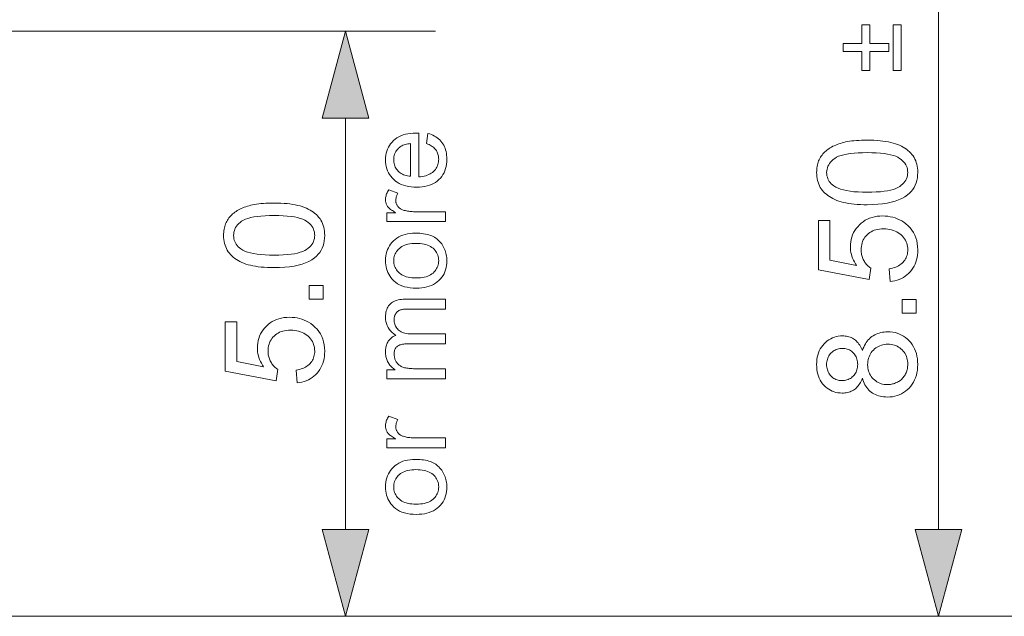
# Model space of a CAD drawing. Extents: x 8 to 406, y 8 to 280.
# Drawn here: x 230 to 251, y 210 to 224 of the extents above; entities that cross this region are included whole.
import ezdxf

# ---------------------------------------------------------------- set-up
doc = ezdxf.new("R2010")
doc.units = 0

msp = doc.modelspace()

# ---------------------------------------------------------------- linework, layer by layer
at = {"color": 7, "lineweight": 13, "ltscale": 0.453407}
msp.add_line((249.916, 212.394), (249.916, 230.531), dxfattribs=at)
at = {"color": 7, "lineweight": 13}
for p, q in [((217.737, 223.467), (238.744, 223.467)), ((215.893, 210.463), (238.744, 210.463)), ((229.007, 210.463), (251.916, 210.463))]:
    msp.add_line(p, q, dxfattribs=at)
at = {"color": 7, "lineweight": 13, "ltscale": 0.228518}
msp.add_line((236.744, 212.394), (236.744, 221.535), dxfattribs=at)
at = {"color": 7, "lineweight": 13}
for points in [[(248.813, 223.015), (248.389, 223.015), (248.389, 222.596), (248.214, 222.596), (248.214, 223.015), (247.795, 223.015), (247.795, 223.194), (248.214, 223.194), (248.214, 223.613), (248.389, 223.613), (248.389, 223.194), (248.813, 223.194)], [(249.086, 223.613), (249.086, 222.596), (248.909, 222.596), (248.909, 223.613)], [(237.262, 221.535), (236.744, 223.467), (236.227, 221.535)], [(238.545, 220.969), (238.574, 221.197), (238.613, 221.185), (238.65, 221.172), (238.686, 221.156), (238.719, 221.139), (238.751, 221.12), (238.781, 221.099), (238.81, 221.076), (238.836, 221.052), (238.861, 221.025), (238.884, 220.997), (238.905, 220.967), (238.924, 220.935), (238.941, 220.902), (238.955, 220.867), (238.967, 220.83), (238.977, 220.792), (238.985, 220.753), (238.99, 220.711), (238.994, 220.668), (238.995, 220.624), (238.993, 220.567), (238.988, 220.514), (238.979, 220.463), (238.967, 220.414), (238.951, 220.367), (238.931, 220.323), (238.908, 220.281), (238.882, 220.242), (238.852, 220.205), (238.819, 220.17), (238.782, 220.138), (238.742, 220.109), (238.7, 220.084), (238.655, 220.063), (238.607, 220.044), (238.556, 220.029), (238.502, 220.017), (238.446, 220.009), (238.386, 220.004), (238.324, 220.002), (238.26, 220.004), (238.199, 220.009), (238.14, 220.017), (238.085, 220.029), (238.032, 220.045), (237.982, 220.063), (237.936, 220.085), (237.892, 220.111), (237.851, 220.139), (237.814, 220.172), (237.779, 220.207), (237.748, 220.243), (237.721, 220.282), (237.697, 220.323), (237.677, 220.366), (237.661, 220.411), (237.648, 220.458), (237.639, 220.507), (237.634, 220.558), (237.632, 220.611), (237.634, 220.663), (237.639, 220.712), (237.648, 220.76), (237.66, 220.805), (237.676, 220.849), (237.696, 220.891), (237.719, 220.93), (237.746, 220.968), (237.776, 221.004), (237.81, 221.039), (237.847, 221.07), (237.887, 221.098), (237.93, 221.123), (237.975, 221.145), (238.024, 221.163), (238.076, 221.178), (238.13, 221.189), (238.187, 221.198), (238.248, 221.203), (238.311, 221.204), (238.315, 221.204), (238.319, 221.204), (238.324, 221.204), (238.33, 221.204), (238.335, 221.204), (238.341, 221.204), (238.348, 221.204), (238.355, 221.203), (238.362, 221.203), (238.37, 221.203), (238.37, 220.231), (238.412, 220.234), (238.452, 220.239), (238.49, 220.247), (238.526, 220.256), (238.559, 220.267), (238.591, 220.28), (238.621, 220.295), (238.649, 220.312), (238.675, 220.331), (238.699, 220.352), (238.72, 220.375), (238.74, 220.398), (238.757, 220.423), (238.772, 220.448), (238.784, 220.475), (238.795, 220.503), (238.803, 220.532), (238.808, 220.562), (238.812, 220.593), (238.813, 220.625), (238.812, 220.649), (238.81, 220.672), (238.807, 220.694), (238.803, 220.716), (238.797, 220.737), (238.79, 220.758), (238.782, 220.777), (238.772, 220.796), (238.761, 220.815), (238.749, 220.832), (238.736, 220.849), (238.721, 220.865), (238.704, 220.881), (238.686, 220.895), (238.666, 220.909), (238.645, 220.923), (238.622, 220.935), (238.598, 220.947), (238.573, 220.958)], [(238.188, 220.243), (238.188, 220.971), (238.156, 220.967), (238.126, 220.963), (238.097, 220.957), (238.07, 220.951), (238.044, 220.943), (238.02, 220.934), (237.998, 220.924), (237.977, 220.913), (237.959, 220.901), (237.941, 220.887), (237.917, 220.866), (237.895, 220.843), (237.876, 220.818), (237.86, 220.793), (237.845, 220.766), (237.834, 220.738), (237.825, 220.709), (237.819, 220.678), (237.815, 220.647), (237.814, 220.614), (237.815, 220.584), (237.818, 220.555), (237.823, 220.527), (237.83, 220.5), (237.839, 220.474), (237.85, 220.448), (237.863, 220.424), (237.879, 220.401), (237.896, 220.379), (237.915, 220.358), (237.937, 220.338), (237.959, 220.32), (237.983, 220.304), (238.008, 220.29), (238.035, 220.277), (238.062, 220.267), (238.092, 220.258), (238.123, 220.251), (238.155, 220.246)], [(248.331, 219.612), (248.254, 219.613), (248.181, 219.615), (248.11, 219.619), (248.043, 219.625), (247.979, 219.632), (247.917, 219.641), (247.859, 219.652), (247.804, 219.664), (247.752, 219.677), (247.703, 219.693), (247.656, 219.709), (247.612, 219.728), (247.57, 219.748), (247.53, 219.769), (247.492, 219.792), (247.456, 219.817), (247.423, 219.843), (247.392, 219.871), (247.363, 219.9), (247.336, 219.931), (247.311, 219.964), (247.289, 219.998), (247.27, 220.033), (247.253, 220.071), (247.239, 220.11), (247.227, 220.151), (247.218, 220.193), (247.212, 220.237), (247.208, 220.282), (247.207, 220.33), (247.208, 220.365), (247.21, 220.399), (247.213, 220.432), (247.218, 220.464), (247.225, 220.496), (247.232, 220.526), (247.242, 220.556), (247.252, 220.585), (247.265, 220.613), (247.278, 220.64), (247.293, 220.666), (247.309, 220.692), (247.327, 220.716), (247.345, 220.74), (247.365, 220.762), (247.386, 220.784), (247.409, 220.804), (247.432, 220.824), (247.457, 220.843), (247.484, 220.861), (247.511, 220.878), (247.54, 220.894), (247.57, 220.91), (247.6, 220.924), (247.633, 220.938), (247.666, 220.952), (247.7, 220.964), (247.736, 220.976), (247.773, 220.987), (247.811, 220.997), (247.851, 221.007), (247.893, 221.015), (247.939, 221.023), (247.987, 221.029), (248.037, 221.035), (248.091, 221.039), (248.147, 221.042), (248.205, 221.045), (248.267, 221.046), (248.331, 221.047), (248.407, 221.046), (248.48, 221.044), (248.55, 221.04), (248.617, 221.034), (248.681, 221.027), (248.742, 221.018), (248.8, 221.008), (248.855, 220.996), (248.907, 220.982), (248.956, 220.967), (249.002, 220.951), (249.047, 220.932), (249.089, 220.913), (249.129, 220.891), (249.167, 220.868), (249.202, 220.844), (249.236, 220.817), (249.267, 220.79), (249.296, 220.76), (249.324, 220.729), (249.348, 220.697), (249.37, 220.663), (249.39, 220.627), (249.407, 220.59), (249.421, 220.55), (249.433, 220.51), (249.442, 220.467), (249.448, 220.423), (249.452, 220.377), (249.453, 220.33), (249.451, 220.267), (249.444, 220.208), (249.433, 220.151), (249.417, 220.097), (249.396, 220.046), (249.371, 219.997), (249.342, 219.951), (249.307, 219.908), (249.269, 219.868), (249.225, 219.83), (249.167, 219.788), (249.102, 219.752), (249.029, 219.719), (248.95, 219.691), (248.864, 219.667), (248.771, 219.647), (248.672, 219.632), (248.565, 219.621), (248.451, 219.614)], [(248.331, 219.89), (248.436, 219.891), (248.533, 219.895), (248.623, 219.901), (248.706, 219.91), (248.782, 219.922), (248.85, 219.936), (248.912, 219.952), (248.966, 219.971), (249.012, 219.993), (249.052, 220.017), (249.086, 220.043), (249.116, 220.07), (249.143, 220.098), (249.167, 220.128), (249.186, 220.158), (249.203, 220.19), (249.215, 220.223), (249.224, 220.258), (249.229, 220.293), (249.231, 220.33), (249.229, 220.366), (249.224, 220.402), (249.215, 220.436), (249.202, 220.469), (249.186, 220.501), (249.166, 220.532), (249.143, 220.561), (249.116, 220.589), (249.085, 220.617), (249.051, 220.642), (249.012, 220.667), (248.965, 220.688), (248.911, 220.707), (248.849, 220.724), (248.781, 220.738), (248.705, 220.749), (248.623, 220.758), (248.532, 220.764), (248.435, 220.768), (248.331, 220.769), (248.226, 220.768), (248.128, 220.764), (248.038, 220.758), (247.955, 220.749), (247.879, 220.738), (247.81, 220.724), (247.749, 220.707), (247.695, 220.688), (247.648, 220.667), (247.609, 220.642), (247.575, 220.616), (247.545, 220.589), (247.518, 220.561), (247.495, 220.531), (247.475, 220.5), (247.459, 220.468), (247.446, 220.434), (247.438, 220.4), (247.432, 220.364), (247.43, 220.327), (247.432, 220.29), (247.437, 220.255), (247.445, 220.222), (247.456, 220.19), (247.47, 220.159), (247.487, 220.13), (247.508, 220.103), (247.531, 220.077), (247.558, 220.052), (247.588, 220.029), (247.632, 220.003), (247.682, 219.979), (247.739, 219.958), (247.803, 219.94), (247.874, 219.925), (247.952, 219.912), (248.036, 219.902), (248.128, 219.895), (248.226, 219.891)], [(238.965, 219.236), (237.661, 219.236), (237.661, 219.435), (237.859, 219.435), (237.832, 219.45), (237.807, 219.465), (237.784, 219.48), (237.763, 219.494), (237.744, 219.508), (237.727, 219.522), (237.711, 219.536), (237.697, 219.549), (237.686, 219.563), (237.676, 219.576), (237.668, 219.589), (237.66, 219.602), (237.653, 219.615), (237.648, 219.629), (237.643, 219.643), (237.639, 219.658), (237.636, 219.672), (237.634, 219.687), (237.632, 219.702), (237.632, 219.717), (237.633, 219.74), (237.635, 219.762), (237.638, 219.785), (237.643, 219.807), (237.65, 219.83), (237.657, 219.853), (237.667, 219.876), (237.677, 219.898), (237.689, 219.921), (237.703, 219.945), (237.908, 219.868), (237.899, 219.852), (237.891, 219.836), (237.884, 219.82), (237.877, 219.804), (237.872, 219.787), (237.868, 219.771), (237.865, 219.755), (237.862, 219.739), (237.861, 219.723), (237.86, 219.706), (237.861, 219.692), (237.862, 219.678), (237.864, 219.664), (237.867, 219.651), (237.871, 219.638), (237.876, 219.625), (237.882, 219.612), (237.888, 219.6), (237.895, 219.588), (237.904, 219.576), (237.913, 219.565), (237.923, 219.554), (237.933, 219.545), (237.944, 219.535), (237.956, 219.527), (237.968, 219.519), (237.981, 219.512), (237.995, 219.505), (238.01, 219.499), (238.025, 219.494), (238.049, 219.487), (238.073, 219.481), (238.097, 219.475), (238.123, 219.47), (238.148, 219.466), (238.174, 219.463), (238.201, 219.46), (238.227, 219.459), (238.255, 219.457), (238.283, 219.457), (238.965, 219.457)], [(235.159, 218.214), (235.083, 218.215), (235.009, 218.217), (234.939, 218.221), (234.871, 218.227), (234.807, 218.234), (234.746, 218.243), (234.688, 218.254), (234.632, 218.266), (234.58, 218.279), (234.531, 218.294), (234.485, 218.311), (234.44, 218.33), (234.398, 218.35), (234.358, 218.371), (234.32, 218.394), (234.285, 218.419), (234.251, 218.445), (234.22, 218.473), (234.191, 218.502), (234.164, 218.533), (234.14, 218.566), (234.118, 218.6), (234.098, 218.635), (234.082, 218.673), (234.067, 218.712), (234.056, 218.752), (234.047, 218.795), (234.04, 218.839), (234.036, 218.884), (234.035, 218.931), (234.036, 218.966), (234.038, 219.001), (234.042, 219.034), (234.047, 219.066), (234.053, 219.098), (234.061, 219.128), (234.07, 219.158), (234.081, 219.187), (234.093, 219.215), (234.106, 219.242), (234.121, 219.268), (234.138, 219.294), (234.155, 219.318), (234.174, 219.342), (234.194, 219.364), (234.215, 219.386), (234.237, 219.406), (234.261, 219.426), (234.286, 219.445), (234.312, 219.463), (234.34, 219.48), (234.368, 219.496), (234.398, 219.512), (234.429, 219.526), (234.461, 219.54), (234.494, 219.554), (234.529, 219.566), (234.564, 219.578), (234.601, 219.589), (234.639, 219.599), (234.679, 219.609), (234.722, 219.617), (234.767, 219.625), (234.815, 219.631), (234.866, 219.636), (234.919, 219.641), (234.975, 219.644), (235.034, 219.647), (235.095, 219.648), (235.159, 219.649), (235.235, 219.648), (235.308, 219.646), (235.378, 219.642), (235.445, 219.636), (235.509, 219.629), (235.57, 219.62), (235.628, 219.61), (235.683, 219.598), (235.735, 219.584), (235.784, 219.569), (235.831, 219.553), (235.875, 219.534), (235.917, 219.514), (235.957, 219.493), (235.995, 219.47), (236.031, 219.445), (236.064, 219.419), (236.096, 219.392), (236.125, 219.362), (236.152, 219.331), (236.177, 219.299), (236.199, 219.265), (236.218, 219.229), (236.235, 219.191), (236.249, 219.152), (236.261, 219.111), (236.27, 219.069), (236.277, 219.025), (236.28, 218.979), (236.282, 218.931), (236.279, 218.869), (236.273, 218.81), (236.261, 218.753), (236.245, 218.699), (236.225, 218.647), (236.2, 218.599), (236.17, 218.553), (236.136, 218.51), (236.097, 218.469), (236.054, 218.432), (235.995, 218.39), (235.93, 218.353), (235.858, 218.321), (235.779, 218.293), (235.693, 218.269), (235.6, 218.249), (235.5, 218.234), (235.393, 218.223), (235.28, 218.216)], [(235.159, 218.492), (235.264, 218.493), (235.361, 218.497), (235.452, 218.503), (235.535, 218.512), (235.61, 218.523), (235.679, 218.537), (235.74, 218.554), (235.794, 218.573), (235.841, 218.595), (235.88, 218.619), (235.914, 218.645), (235.945, 218.672), (235.972, 218.7), (235.995, 218.73), (236.015, 218.76), (236.031, 218.792), (236.043, 218.825), (236.052, 218.859), (236.058, 218.895), (236.06, 218.931), (236.058, 218.968), (236.052, 219.004), (236.043, 219.038), (236.031, 219.071), (236.015, 219.103), (235.995, 219.133), (235.971, 219.163), (235.944, 219.191), (235.914, 219.218), (235.88, 219.244), (235.84, 219.268), (235.793, 219.29), (235.739, 219.309), (235.678, 219.326), (235.609, 219.339), (235.534, 219.351), (235.451, 219.36), (235.361, 219.366), (235.264, 219.37), (235.159, 219.371), (235.054, 219.37), (234.956, 219.366), (234.866, 219.36), (234.783, 219.351), (234.707, 219.339), (234.639, 219.326), (234.577, 219.309), (234.523, 219.29), (234.477, 219.268), (234.437, 219.244), (234.403, 219.218), (234.373, 219.191), (234.346, 219.163), (234.323, 219.133), (234.303, 219.102), (234.287, 219.07), (234.275, 219.036), (234.266, 219.002), (234.261, 218.966), (234.259, 218.928), (234.26, 218.892), (234.265, 218.857), (234.273, 218.824), (234.284, 218.792), (234.298, 218.761), (234.316, 218.732), (234.336, 218.705), (234.36, 218.679), (234.386, 218.654), (234.416, 218.631), (234.46, 218.605), (234.51, 218.581), (234.568, 218.56), (234.632, 218.542), (234.703, 218.527), (234.78, 218.514), (234.865, 218.504), (234.956, 218.497), (235.054, 218.493)], [(248.84, 217.903), (248.816, 218.187), (248.856, 218.194), (248.894, 218.203), (248.931, 218.213), (248.965, 218.225), (248.997, 218.239), (249.027, 218.254), (249.055, 218.272), (249.081, 218.29), (249.105, 218.311), (249.127, 218.333), (249.147, 218.356), (249.164, 218.381), (249.18, 218.406), (249.194, 218.432), (249.205, 218.46), (249.215, 218.488), (249.222, 218.517), (249.227, 218.547), (249.23, 218.578), (249.231, 218.61), (249.23, 218.648), (249.225, 218.685), (249.218, 218.721), (249.208, 218.756), (249.194, 218.79), (249.178, 218.822), (249.159, 218.854), (249.137, 218.884), (249.112, 218.912), (249.084, 218.94), (249.054, 218.966), (249.021, 218.989), (248.987, 219.009), (248.951, 219.026), (248.913, 219.041), (248.873, 219.053), (248.831, 219.063), (248.787, 219.07), (248.742, 219.074), (248.694, 219.075), (248.649, 219.074), (248.605, 219.07), (248.564, 219.063), (248.525, 219.054), (248.487, 219.043), (248.452, 219.028), (248.418, 219.011), (248.387, 218.992), (248.357, 218.97), (248.329, 218.945), (248.304, 218.918), (248.281, 218.89), (248.261, 218.86), (248.244, 218.828), (248.229, 218.795), (248.217, 218.761), (248.208, 218.724), (248.201, 218.686), (248.197, 218.646), (248.196, 218.605), (248.196, 218.579), (248.198, 218.554), (248.201, 218.529), (248.205, 218.505), (248.211, 218.481), (248.217, 218.458), (248.225, 218.435), (248.234, 218.413), (248.244, 218.391), (248.255, 218.37), (248.267, 218.349), (248.28, 218.329), (248.294, 218.311), (248.308, 218.293), (248.323, 218.276), (248.339, 218.26), (248.355, 218.245), (248.372, 218.23), (248.39, 218.217), (248.409, 218.205), (248.376, 217.951), (247.246, 218.164), (247.246, 219.258), (247.504, 219.258), (247.504, 218.38), (248.095, 218.262), (248.069, 218.301), (248.045, 218.342), (248.025, 218.382), (248.007, 218.423), (247.992, 218.465), (247.979, 218.506), (247.97, 218.549), (247.963, 218.591), (247.959, 218.634), (247.957, 218.677), (247.959, 218.734), (247.965, 218.789), (247.975, 218.842), (247.989, 218.893), (248.007, 218.943), (248.029, 218.991), (248.055, 219.037), (248.085, 219.081), (248.119, 219.123), (248.157, 219.164), (248.198, 219.201), (248.241, 219.235), (248.287, 219.265), (248.335, 219.29), (248.385, 219.312), (248.437, 219.33), (248.492, 219.344), (248.549, 219.354), (248.608, 219.36), (248.67, 219.362), (248.729, 219.36), (248.786, 219.355), (248.842, 219.346), (248.896, 219.334), (248.948, 219.318), (248.999, 219.299), (249.048, 219.276), (249.096, 219.25), (249.142, 219.221), (249.186, 219.188), (249.237, 219.144), (249.282, 219.097), (249.322, 219.047), (249.357, 218.994), (249.387, 218.937), (249.411, 218.878), (249.429, 218.816), (249.443, 218.75), (249.451, 218.681), (249.453, 218.61), (249.452, 218.551), (249.447, 218.494), (249.438, 218.44), (249.426, 218.387), (249.411, 218.337), (249.393, 218.289), (249.371, 218.244), (249.346, 218.2), (249.317, 218.159), (249.285, 218.12), (249.251, 218.083), (249.214, 218.05), (249.175, 218.021), (249.133, 217.994), (249.09, 217.971), (249.044, 217.951), (248.996, 217.934), (248.946, 217.92), (248.894, 217.91)], [(238.313, 217.758), (238.243, 217.76), (238.176, 217.766), (238.113, 217.776), (238.054, 217.79), (237.998, 217.808), (237.946, 217.83), (237.898, 217.856), (237.854, 217.887), (237.813, 217.921), (237.777, 217.959), (237.749, 217.993), (237.725, 218.029), (237.703, 218.067), (237.684, 218.105), (237.668, 218.146), (237.655, 218.188), (237.645, 218.231), (237.638, 218.275), (237.633, 218.322), (237.632, 218.369), (237.634, 218.422), (237.639, 218.473), (237.648, 218.522), (237.66, 218.569), (237.676, 218.614), (237.695, 218.657), (237.718, 218.698), (237.745, 218.737), (237.775, 218.774), (237.808, 218.809), (237.845, 218.841), (237.884, 218.87), (237.926, 218.896), (237.97, 218.918), (238.018, 218.937), (238.068, 218.952), (238.121, 218.964), (238.176, 218.973), (238.234, 218.978), (238.295, 218.979), (238.344, 218.979), (238.391, 218.976), (238.436, 218.973), (238.479, 218.967), (238.52, 218.961), (238.558, 218.952), (238.595, 218.942), (238.629, 218.931), (238.661, 218.918), (238.691, 218.904), (238.719, 218.888), (238.746, 218.871), (238.772, 218.852), (238.796, 218.833), (238.819, 218.811), (238.841, 218.789), (238.861, 218.765), (238.88, 218.739), (238.898, 218.712), (238.915, 218.684), (238.93, 218.655), (238.944, 218.625), (238.956, 218.595), (238.966, 218.565), (238.975, 218.533), (238.982, 218.502), (238.988, 218.469), (238.992, 218.436), (238.994, 218.403), (238.995, 218.369), (238.993, 218.316), (238.988, 218.264), (238.979, 218.214), (238.967, 218.167), (238.951, 218.122), (238.932, 218.078), (238.909, 218.037), (238.882, 217.998), (238.852, 217.961), (238.819, 217.927), (238.782, 217.895), (238.743, 217.866), (238.7, 217.84), (238.654, 217.819), (238.605, 217.8), (238.553, 217.785), (238.498, 217.773), (238.439, 217.765), (238.378, 217.759)], [(238.313, 217.985), (238.362, 217.986), (238.408, 217.989), (238.452, 217.995), (238.494, 218.002), (238.532, 218.012), (238.569, 218.024), (238.602, 218.038), (238.633, 218.055), (238.662, 218.073), (238.688, 218.094), (238.712, 218.117), (238.733, 218.14), (238.752, 218.165), (238.768, 218.191), (238.782, 218.218), (238.793, 218.246), (238.802, 218.275), (238.808, 218.305), (238.812, 218.337), (238.813, 218.369), (238.812, 218.402), (238.808, 218.433), (238.802, 218.463), (238.793, 218.492), (238.782, 218.52), (238.768, 218.547), (238.752, 218.572), (238.733, 218.597), (238.712, 218.621), (238.688, 218.643), (238.661, 218.664), (238.632, 218.682), (238.601, 218.699), (238.567, 218.713), (238.53, 218.725), (238.49, 218.735), (238.448, 218.742), (238.403, 218.748), (238.356, 218.751), (238.306, 218.752), (238.259, 218.751), (238.214, 218.748), (238.171, 218.742), (238.131, 218.735), (238.093, 218.725), (238.058, 218.713), (238.025, 218.698), (237.994, 218.682), (237.965, 218.663), (237.939, 218.642), (237.916, 218.62), (237.895, 218.596), (237.876, 218.572), (237.86, 218.546), (237.846, 218.519), (237.835, 218.491), (237.826, 218.462), (237.82, 218.432), (237.816, 218.401), (237.815, 218.369), (237.816, 218.337), (237.82, 218.305), (237.826, 218.275), (237.835, 218.246), (237.846, 218.218), (237.859, 218.191), (237.876, 218.165), (237.894, 218.14), (237.915, 218.117), (237.939, 218.094), (237.965, 218.073), (237.993, 218.055), (238.025, 218.038), (238.058, 218.024), (238.094, 218.012), (238.133, 218.002), (238.174, 217.995), (238.218, 217.989), (238.264, 217.986)], [(236.244, 217.512), (235.937, 217.512), (235.937, 217.819), (236.244, 217.819)], [(238.965, 215.745), (237.661, 215.745), (237.661, 215.943), (237.844, 215.943), (237.825, 215.956), (237.807, 215.969), (237.79, 215.984), (237.774, 215.999), (237.758, 216.015), (237.743, 216.031), (237.729, 216.049), (237.715, 216.067), (237.702, 216.086), (237.69, 216.106), (237.679, 216.127), (237.669, 216.148), (237.66, 216.17), (237.653, 216.192), (237.646, 216.215), (237.641, 216.239), (237.637, 216.263), (237.634, 216.287), (237.632, 216.313), (237.632, 216.338), (237.632, 216.367), (237.634, 216.394), (237.637, 216.421), (237.641, 216.446), (237.647, 216.47), (237.653, 216.493), (237.661, 216.516), (237.67, 216.537), (237.681, 216.557), (237.692, 216.576), (237.704, 216.594), (237.718, 216.611), (237.732, 216.627), (237.748, 216.641), (237.764, 216.655), (237.781, 216.668), (237.8, 216.679), (237.819, 216.689), (237.839, 216.699), (237.86, 216.707), (237.817, 216.739), (237.778, 216.772), (237.744, 216.808), (237.714, 216.845), (237.689, 216.885), (237.668, 216.926), (237.652, 216.969), (237.641, 217.014), (237.634, 217.061), (237.632, 217.109), (237.633, 217.147), (237.636, 217.183), (237.641, 217.218), (237.649, 217.25), (237.659, 217.281), (237.67, 217.31), (237.684, 217.337), (237.701, 217.362), (237.719, 217.386), (237.739, 217.408), (237.762, 217.428), (237.787, 217.445), (237.814, 217.461), (237.844, 217.475), (237.876, 217.486), (237.91, 217.495), (237.947, 217.503), (237.985, 217.508), (238.027, 217.511), (238.07, 217.512), (238.965, 217.512), (238.965, 217.292), (238.144, 217.292), (238.118, 217.292), (238.094, 217.292), (238.071, 217.29), (238.05, 217.289), (238.03, 217.287), (238.011, 217.285), (237.995, 217.282), (237.979, 217.279), (237.965, 217.275), (237.953, 217.271), (237.941, 217.266), (237.93, 217.261), (237.92, 217.255), (237.91, 217.248), (237.9, 217.241), (237.891, 217.233), (237.882, 217.224), (237.874, 217.214), (237.866, 217.204), (237.859, 217.193), (237.852, 217.181), (237.846, 217.17), (237.841, 217.157), (237.836, 217.145), (237.832, 217.132), (237.829, 217.118), (237.827, 217.104), (237.825, 217.09), (237.824, 217.075), (237.823, 217.06), (237.824, 217.033), (237.827, 217.007), (237.832, 216.982), (237.838, 216.958), (237.846, 216.934), (237.856, 216.912), (237.868, 216.891), (237.882, 216.87), (237.897, 216.851), (237.915, 216.832), (237.934, 216.815), (237.956, 216.799), (237.98, 216.786), (238.006, 216.774), (238.034, 216.764), (238.064, 216.756), (238.097, 216.749), (238.132, 216.745), (238.168, 216.742), (238.208, 216.741), (238.965, 216.741), (238.965, 216.52), (238.118, 216.52), (238.089, 216.52), (238.062, 216.518), (238.036, 216.515), (238.012, 216.511), (237.989, 216.507), (237.968, 216.501), (237.948, 216.494), (237.929, 216.486), (237.912, 216.476), (237.897, 216.466), (237.883, 216.455), (237.871, 216.442), (237.859, 216.427), (237.85, 216.412), (237.842, 216.395), (237.835, 216.376), (237.83, 216.357), (237.826, 216.336), (237.824, 216.313), (237.823, 216.289), (237.824, 216.271), (237.825, 216.253), (237.828, 216.235), (237.831, 216.217), (237.836, 216.199), (237.841, 216.182), (237.847, 216.166), (237.855, 216.149), (237.863, 216.133), (237.872, 216.117), (237.883, 216.101), (237.894, 216.087), (237.906, 216.073), (237.919, 216.06), (237.933, 216.048), (237.948, 216.037), (237.963, 216.027), (237.98, 216.018), (237.998, 216.01), (238.016, 216.002), (238.036, 215.995), (238.057, 215.989), (238.08, 215.984), (238.105, 215.979), (238.132, 215.975), (238.16, 215.972), (238.189, 215.97), (238.221, 215.968), (238.254, 215.967), (238.289, 215.966), (238.965, 215.966)], [(249.416, 217.201), (249.108, 217.201), (249.108, 217.508), (249.416, 217.508)], [(235.668, 215.651), (235.644, 215.935), (235.684, 215.942), (235.723, 215.951), (235.759, 215.961), (235.793, 215.973), (235.825, 215.987), (235.855, 216.002), (235.883, 216.02), (235.909, 216.038), (235.933, 216.059), (235.955, 216.081), (235.975, 216.104), (235.993, 216.129), (236.008, 216.154), (236.022, 216.18), (236.034, 216.208), (236.043, 216.236), (236.05, 216.265), (236.055, 216.295), (236.059, 216.326), (236.06, 216.358), (236.058, 216.396), (236.054, 216.433), (236.046, 216.469), (236.036, 216.504), (236.023, 216.538), (236.007, 216.57), (235.988, 216.602), (235.965, 216.632), (235.94, 216.66), (235.913, 216.688), (235.882, 216.714), (235.85, 216.737), (235.816, 216.757), (235.78, 216.774), (235.741, 216.789), (235.701, 216.801), (235.66, 216.811), (235.616, 216.818), (235.57, 216.822), (235.522, 216.823), (235.477, 216.822), (235.434, 216.818), (235.392, 216.811), (235.353, 216.802), (235.316, 216.791), (235.28, 216.776), (235.247, 216.759), (235.215, 216.74), (235.185, 216.718), (235.158, 216.693), (235.132, 216.666), (235.11, 216.638), (235.09, 216.608), (235.072, 216.577), (235.058, 216.543), (235.046, 216.509), (235.036, 216.472), (235.029, 216.434), (235.025, 216.395), (235.024, 216.353), (235.025, 216.327), (235.027, 216.302), (235.029, 216.277), (235.034, 216.253), (235.039, 216.229), (235.045, 216.206), (235.053, 216.183), (235.062, 216.161), (235.072, 216.139), (235.083, 216.118), (235.096, 216.097), (235.109, 216.077), (235.122, 216.059), (235.136, 216.041), (235.152, 216.024), (235.167, 216.008), (235.184, 215.993), (235.201, 215.978), (235.219, 215.965), (235.237, 215.953), (235.204, 215.699), (234.074, 215.912), (234.074, 217.006), (234.332, 217.006), (234.332, 216.128), (234.924, 216.01), (234.897, 216.049), (234.874, 216.09), (234.853, 216.13), (234.835, 216.171), (234.82, 216.213), (234.808, 216.254), (234.798, 216.297), (234.791, 216.339), (234.787, 216.382), (234.786, 216.425), (234.788, 216.482), (234.794, 216.537), (234.803, 216.59), (234.817, 216.641), (234.835, 216.691), (234.857, 216.739), (234.883, 216.785), (234.913, 216.829), (234.947, 216.871), (234.985, 216.912), (235.026, 216.949), (235.07, 216.983), (235.115, 217.013), (235.163, 217.038), (235.213, 217.06), (235.266, 217.078), (235.32, 217.092), (235.377, 217.102), (235.437, 217.108), (235.498, 217.11), (235.557, 217.108), (235.615, 217.103), (235.67, 217.094), (235.724, 217.082), (235.777, 217.066), (235.828, 217.047), (235.877, 217.024), (235.924, 216.998), (235.97, 216.969), (236.015, 216.936), (236.065, 216.892), (236.111, 216.845), (236.151, 216.795), (236.186, 216.742), (236.215, 216.685), (236.239, 216.626), (236.258, 216.564), (236.271, 216.498), (236.279, 216.43), (236.282, 216.358), (236.28, 216.299), (236.275, 216.242), (236.267, 216.188), (236.255, 216.135), (236.24, 216.085), (236.221, 216.037), (236.199, 215.992), (236.174, 215.948), (236.146, 215.907), (236.114, 215.868), (236.079, 215.832), (236.042, 215.798), (236.003, 215.769), (235.962, 215.742), (235.918, 215.719), (235.872, 215.699), (235.825, 215.682), (235.775, 215.668), (235.722, 215.658)], [(248.223, 215.755), (248.21, 215.723), (248.196, 215.692), (248.181, 215.662), (248.165, 215.635), (248.148, 215.609), (248.13, 215.585), (248.111, 215.563), (248.091, 215.542), (248.069, 215.523), (248.047, 215.506), (248.024, 215.491), (248, 215.477), (247.975, 215.465), (247.949, 215.455), (247.922, 215.446), (247.894, 215.438), (247.865, 215.433), (247.836, 215.429), (247.805, 215.426), (247.774, 215.425), (247.727, 215.427), (247.681, 215.432), (247.637, 215.441), (247.594, 215.453), (247.553, 215.468), (247.513, 215.487), (247.475, 215.51), (247.439, 215.536), (247.404, 215.565), (247.37, 215.598), (247.339, 215.634), (247.311, 215.672), (247.287, 215.712), (247.266, 215.754), (247.248, 215.799), (247.233, 215.846), (247.222, 215.895), (247.213, 215.947), (247.208, 216.001), (247.207, 216.057), (247.208, 216.114), (247.213, 216.168), (247.222, 216.22), (247.234, 216.27), (247.249, 216.317), (247.267, 216.362), (247.289, 216.405), (247.314, 216.446), (247.342, 216.485), (247.374, 216.521), (247.408, 216.554), (247.444, 216.584), (247.481, 216.61), (247.52, 216.633), (247.56, 216.653), (247.601, 216.668), (247.644, 216.681), (247.688, 216.689), (247.734, 216.695), (247.782, 216.696), (247.812, 216.696), (247.841, 216.693), (247.87, 216.689), (247.898, 216.684), (247.925, 216.676), (247.951, 216.668), (247.976, 216.657), (248.001, 216.645), (248.025, 216.631), (248.048, 216.616), (248.07, 216.599), (248.091, 216.581), (248.111, 216.56), (248.13, 216.539), (248.148, 216.515), (248.165, 216.49), (248.181, 216.463), (248.196, 216.434), (248.21, 216.404), (248.223, 216.372), (248.237, 216.412), (248.252, 216.449), (248.27, 216.485), (248.289, 216.519), (248.309, 216.551), (248.331, 216.581), (248.355, 216.608), (248.38, 216.634), (248.407, 216.659), (248.436, 216.681), (248.466, 216.701), (248.497, 216.719), (248.529, 216.735), (248.563, 216.748), (248.597, 216.76), (248.633, 216.77), (248.67, 216.777), (248.708, 216.782), (248.747, 216.785), (248.787, 216.786), (248.843, 216.784), (248.896, 216.778), (248.948, 216.768), (248.998, 216.755), (249.047, 216.737), (249.093, 216.715), (249.138, 216.689), (249.181, 216.659), (249.222, 216.625), (249.261, 216.587), (249.298, 216.546), (249.33, 216.502), (249.359, 216.456), (249.384, 216.407), (249.405, 216.356), (249.423, 216.302), (249.436, 216.246), (249.446, 216.187), (249.451, 216.125), (249.453, 216.062), (249.451, 215.998), (249.446, 215.936), (249.436, 215.878), (249.422, 215.821), (249.405, 215.767), (249.384, 215.716), (249.359, 215.667), (249.33, 215.621), (249.297, 215.578), (249.26, 215.536), (249.221, 215.498), (249.18, 215.465), (249.136, 215.435), (249.091, 215.409), (249.044, 215.387), (248.995, 215.369), (248.944, 215.355), (248.891, 215.345), (248.836, 215.339), (248.78, 215.337), (248.737, 215.338), (248.696, 215.341), (248.657, 215.347), (248.619, 215.354), (248.582, 215.364), (248.547, 215.376), (248.513, 215.39), (248.481, 215.406), (248.45, 215.425), (248.42, 215.446), (248.392, 215.468), (248.366, 215.493), (248.342, 215.519), (248.319, 215.547), (248.298, 215.577), (248.28, 215.609), (248.263, 215.643), (248.247, 215.679), (248.234, 215.716)], [(248.781, 215.614), (248.804, 215.615), (248.827, 215.617), (248.85, 215.619), (248.872, 215.623), (248.895, 215.628), (248.917, 215.634), (248.939, 215.641), (248.961, 215.649), (248.983, 215.659), (249.005, 215.669), (249.026, 215.681), (249.046, 215.693), (249.065, 215.707), (249.083, 215.722), (249.1, 215.737), (249.117, 215.754), (249.132, 215.772), (249.146, 215.791), (249.16, 215.811), (249.172, 215.832), (249.183, 215.854), (249.193, 215.876), (249.202, 215.898), (249.21, 215.921), (249.216, 215.944), (249.222, 215.968), (249.226, 215.991), (249.229, 216.015), (249.231, 216.04), (249.231, 216.065), (249.23, 216.103), (249.226, 216.139), (249.22, 216.175), (249.211, 216.209), (249.2, 216.241), (249.186, 216.273), (249.17, 216.303), (249.151, 216.331), (249.13, 216.358), (249.107, 216.384), (249.081, 216.408), (249.054, 216.43), (249.026, 216.449), (248.996, 216.465), (248.965, 216.479), (248.933, 216.49), (248.899, 216.499), (248.864, 216.505), (248.828, 216.509), (248.79, 216.51), (248.752, 216.509), (248.715, 216.505), (248.679, 216.499), (248.645, 216.49), (248.612, 216.478), (248.58, 216.464), (248.55, 216.447), (248.521, 216.427), (248.494, 216.405), (248.467, 216.381), (248.443, 216.354), (248.421, 216.326), (248.402, 216.297), (248.386, 216.266), (248.372, 216.234), (248.36, 216.201), (248.351, 216.167), (248.345, 216.131), (248.341, 216.094), (248.34, 216.056), (248.341, 216.018), (248.345, 215.982), (248.351, 215.947), (248.36, 215.914), (248.371, 215.881), (248.385, 215.85), (248.402, 215.821), (248.42, 215.792), (248.442, 215.765), (248.466, 215.74), (248.492, 215.716), (248.519, 215.695), (248.547, 215.676), (248.577, 215.66), (248.608, 215.646), (248.64, 215.634), (248.673, 215.626), (248.708, 215.619), (248.744, 215.616)], [(247.765, 215.701), (247.796, 215.702), (247.825, 215.705), (247.854, 215.711), (247.881, 215.718), (247.907, 215.727), (247.932, 215.738), (247.956, 215.751), (247.978, 215.766), (248, 215.783), (248.02, 215.802), (248.039, 215.823), (248.056, 215.845), (248.071, 215.868), (248.084, 215.892), (248.094, 215.918), (248.103, 215.944), (248.11, 215.972), (248.115, 216.001), (248.118, 216.032), (248.119, 216.063), (248.118, 216.094), (248.115, 216.123), (248.11, 216.152), (248.103, 216.179), (248.095, 216.205), (248.084, 216.23), (248.071, 216.254), (248.056, 216.277), (248.04, 216.298), (248.021, 216.319), (248.001, 216.338), (247.98, 216.355), (247.958, 216.37), (247.935, 216.383), (247.912, 216.394), (247.887, 216.403), (247.862, 216.41), (247.835, 216.415), (247.808, 216.418), (247.78, 216.419), (247.751, 216.418), (247.723, 216.415), (247.695, 216.41), (247.669, 216.402), (247.643, 216.393), (247.619, 216.382), (247.595, 216.368), (247.573, 216.353), (247.551, 216.336), (247.53, 216.316), (247.511, 216.295), (247.494, 216.273), (247.479, 216.25), (247.465, 216.226), (247.454, 216.201), (247.445, 216.175), (247.438, 216.147), (247.433, 216.119), (247.43, 216.09), (247.429, 216.06), (247.43, 216.03), (247.433, 216), (247.438, 215.972), (247.445, 215.945), (247.454, 215.919), (247.465, 215.894), (247.477, 215.869), (247.492, 215.846), (247.509, 215.824), (247.528, 215.804), (247.548, 215.784), (247.569, 215.767), (247.591, 215.751), (247.613, 215.738), (247.637, 215.727), (247.661, 215.718), (247.686, 215.711), (247.711, 215.706), (247.738, 215.702)], [(238.965, 214.207), (237.661, 214.207), (237.661, 214.406), (237.859, 214.406), (237.832, 214.421), (237.807, 214.436), (237.784, 214.45), (237.763, 214.465), (237.744, 214.479), (237.727, 214.493), (237.711, 214.507), (237.697, 214.52), (237.686, 214.533), (237.676, 214.546), (237.668, 214.559), (237.66, 214.573), (237.653, 214.586), (237.648, 214.6), (237.643, 214.614), (237.639, 214.628), (237.636, 214.643), (237.634, 214.658), (237.632, 214.673), (237.632, 214.688), (237.633, 214.711), (237.635, 214.733), (237.638, 214.756), (237.643, 214.778), (237.65, 214.801), (237.657, 214.824), (237.667, 214.846), (237.677, 214.869), (237.689, 214.892), (237.703, 214.915), (237.908, 214.839), (237.899, 214.823), (237.891, 214.807), (237.884, 214.791), (237.877, 214.774), (237.872, 214.758), (237.868, 214.742), (237.865, 214.726), (237.862, 214.71), (237.861, 214.693), (237.86, 214.677), (237.861, 214.663), (237.862, 214.649), (237.864, 214.635), (237.867, 214.622), (237.871, 214.608), (237.876, 214.596), (237.882, 214.583), (237.888, 214.571), (237.895, 214.559), (237.904, 214.547), (237.913, 214.536), (237.923, 214.525), (237.933, 214.515), (237.944, 214.506), (237.956, 214.498), (237.968, 214.49), (237.981, 214.482), (237.995, 214.476), (238.01, 214.47), (238.025, 214.465), (238.049, 214.458), (238.073, 214.451), (238.097, 214.446), (238.123, 214.441), (238.148, 214.437), (238.174, 214.434), (238.201, 214.431), (238.227, 214.429), (238.255, 214.428), (238.283, 214.428), (238.965, 214.428)], [(238.313, 212.729), (238.243, 212.731), (238.176, 212.737), (238.113, 212.747), (238.054, 212.761), (237.998, 212.779), (237.946, 212.801), (237.898, 212.827), (237.854, 212.857), (237.813, 212.892), (237.777, 212.93), (237.749, 212.964), (237.725, 213), (237.703, 213.037), (237.684, 213.076), (237.668, 213.117), (237.655, 213.158), (237.645, 213.202), (237.638, 213.246), (237.633, 213.292), (237.632, 213.34), (237.634, 213.393), (237.639, 213.444), (237.648, 213.493), (237.66, 213.539), (237.676, 213.584), (237.695, 213.627), (237.718, 213.668), (237.745, 213.707), (237.775, 213.744), (237.808, 213.78), (237.845, 213.812), (237.884, 213.841), (237.926, 213.867), (237.97, 213.889), (238.018, 213.908), (238.068, 213.923), (238.121, 213.935), (238.176, 213.943), (238.234, 213.949), (238.295, 213.95), (238.344, 213.949), (238.391, 213.947), (238.436, 213.943), (238.479, 213.938), (238.52, 213.931), (238.558, 213.923), (238.595, 213.913), (238.629, 213.902), (238.661, 213.889), (238.691, 213.875), (238.719, 213.859), (238.746, 213.842), (238.772, 213.823), (238.796, 213.803), (238.819, 213.782), (238.841, 213.759), (238.861, 213.735), (238.88, 213.71), (238.898, 213.683), (238.915, 213.655), (238.93, 213.626), (238.944, 213.596), (238.956, 213.566), (238.966, 213.535), (238.975, 213.504), (238.982, 213.472), (238.988, 213.44), (238.992, 213.407), (238.994, 213.374), (238.995, 213.34), (238.993, 213.286), (238.988, 213.235), (238.979, 213.185), (238.967, 213.138), (238.951, 213.092), (238.932, 213.049), (238.909, 213.008), (238.882, 212.969), (238.852, 212.932), (238.819, 212.897), (238.782, 212.865), (238.743, 212.837), (238.7, 212.811), (238.654, 212.789), (238.605, 212.771), (238.553, 212.756), (238.498, 212.744), (238.439, 212.735), (238.378, 212.73)], [(238.313, 212.956), (238.362, 212.957), (238.408, 212.96), (238.452, 212.966), (238.494, 212.973), (238.532, 212.983), (238.569, 212.995), (238.602, 213.009), (238.633, 213.026), (238.662, 213.044), (238.688, 213.065), (238.712, 213.087), (238.733, 213.111), (238.752, 213.136), (238.768, 213.161), (238.782, 213.188), (238.793, 213.216), (238.802, 213.246), (238.808, 213.276), (238.812, 213.307), (238.813, 213.34), (238.812, 213.372), (238.808, 213.404), (238.802, 213.434), (238.793, 213.463), (238.782, 213.491), (238.768, 213.518), (238.752, 213.543), (238.733, 213.568), (238.712, 213.591), (238.688, 213.614), (238.661, 213.635), (238.632, 213.653), (238.601, 213.67), (238.567, 213.684), (238.53, 213.696), (238.49, 213.706), (238.448, 213.713), (238.403, 213.719), (238.356, 213.722), (238.306, 213.723), (238.259, 213.722), (238.214, 213.719), (238.171, 213.713), (238.131, 213.706), (238.093, 213.696), (238.058, 213.684), (238.025, 213.669), (237.994, 213.653), (237.965, 213.634), (237.939, 213.613), (237.916, 213.591), (237.895, 213.567), (237.876, 213.542), (237.86, 213.517), (237.846, 213.49), (237.835, 213.462), (237.826, 213.433), (237.82, 213.403), (237.816, 213.372), (237.815, 213.34), (237.816, 213.307), (237.82, 213.276), (237.826, 213.246), (237.835, 213.216), (237.846, 213.188), (237.859, 213.161), (237.876, 213.136), (237.894, 213.111), (237.915, 213.087), (237.939, 213.065), (237.965, 213.044), (237.993, 213.026), (238.025, 213.009), (238.058, 212.995), (238.094, 212.983), (238.133, 212.973), (238.174, 212.966), (238.218, 212.96), (238.264, 212.957)], [(236.227, 212.394), (236.744, 210.463), (237.262, 212.394)], [(249.398, 212.394), (249.916, 210.463), (250.433, 212.394)]]:
    msp.add_lwpolyline(points, close=True, dxfattribs=at)
for points in [[(237.262, 221.535), (236.744, 223.467), (237.262, 221.535), (236.227, 221.535)], [(236.227, 212.394), (236.744, 210.463), (236.227, 212.394), (237.262, 212.394)], [(249.398, 212.394), (249.916, 210.463), (249.398, 212.394), (250.433, 212.394)]]:
    msp.add_solid(points, dxfattribs=at)

doc.saveas('drawing.dxf')
